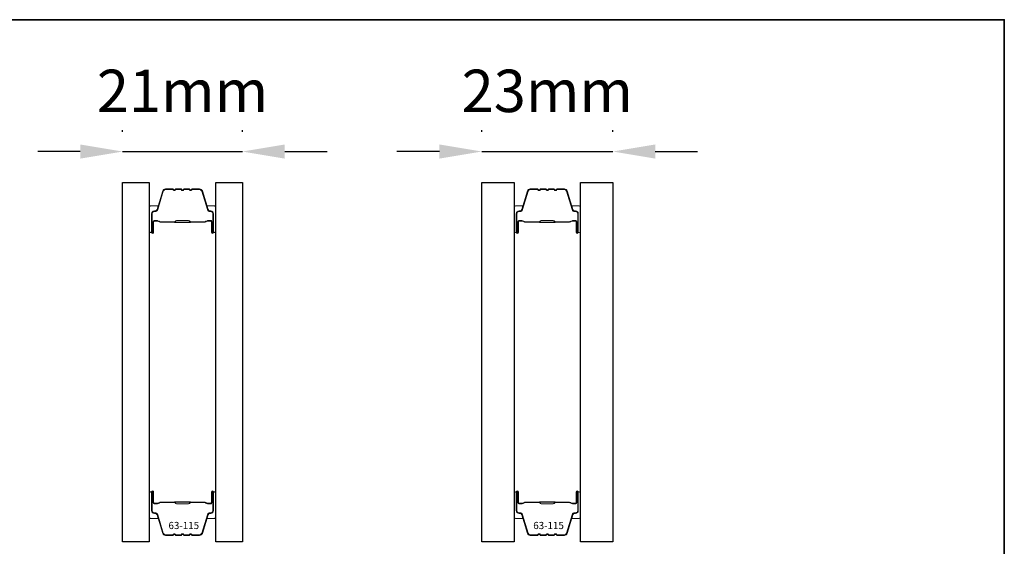
# Model space of a CAD drawing. Extents: x 3203 to 9608, y 1068 to 5516.
# Drawn here: x 6726 to 6900, y 5423 to 5516 of the extents above; entities that cross this region are included whole.
import ezdxf

# ---------------------------------------------------------------- set-up
doc = ezdxf.new("R2010")
doc.units = 0
doc.header["$LTSCALE"] = 250
doc.header["$MEASUREMENT"] = 0
doc.header["$PDMODE"] = 3
doc.header["$PDSIZE"] = -2
doc.layers.get('DEFPOINTS').update_dxf_attribs({"color": 2, "linetype": 'CONTINUOUS'})
for name, color, linetype, lineweight in [('8', 7, 'CONTINUOUS', 35), ('Butal', 9, 'CONTINUOUS', 15), ('Dimensions', 2, 'CONTINUOUS', 25), ('Spacer Bar', 1, 'CONTINUOUS', 9), ('TEXT', 7, 'CONTINUOUS', 35)]:
    doc.layers.add(name, color=color, linetype=linetype, lineweight=lineweight)
doc.layers.add('Glass', color=6, linetype='CONTINUOUS')
doc.styles.add('Note Text (ISO)', font='tahoma.ttf')
doc.styles.add('ROMANS', font='romans')
doc.dimstyles.new('LWDEC$0', dxfattribs={"dimscale": 0.125, "dimtxt": 2.5, "dimasz": 1, "dimexe": 1.25, "dimexo": 3, "dimgap": 2, "dimtad": 1, "dimtoh": 1, "dimdec": 4, "dimzin": 11, "dimdsep": 46, "dimlunit": 5, "dimtxsty": 'ROMANS', "dimcen": 0, "dimdle": 1.5, "dimazin": 0, "dimtfac": 1, "dimtdec": 4, "dimtix": 1, "dimtmove": 0, "dimatfit": 3, "dimfxl": 0, "dimfrac": 2, "dimtzin": 0, "dimarcsym": 0})

# ---------------------------------------------------------------- blocks, each defined once
blk = doc.blocks.new('*D111')
at = {"layer": 'DEFPOINTS', "color": 0}
for p in [(6764.92, 5492.45), (6743.75, 5486.96), (6764.92, 5486.96)]:
    blk.add_point(p, dxfattribs=at)
at = {"layer": 'Dimensions', "color": 0, "linetype": 'ByBlock', "lineweight": -2}
for p, q in [((6743.75, 5495.96), (6743.75, 5496.2)), ((6764.92, 5495.96), (6764.92, 5496.2)), ((6736.25, 5492.45), (6728.75, 5492.45)), ((6743.75, 5492.45), (6764.92, 5492.45)), ((6772.42, 5492.45), (6779.92, 5492.45))]:
    blk.add_line(p, q, dxfattribs=at)
at = {"layer": 'Dimensions', "color": 0}
for points in [[(6736.25, 5493.7), (6736.25, 5491.2), (6743.75, 5492.45)], [(6772.42, 5493.7), (6772.42, 5491.2), (6764.92, 5492.45)]]:
    blk.add_solid(points, dxfattribs=at)
at = {"layer": 'Dimensions', "color": 0, "insert": (6754.34, 5502.2), "char_height": 7.5, "attachment_point": 5, "style": 'ROMANS'}
blk.add_mtext('21mm', dxfattribs=at)
blk = doc.blocks.new('*D113')
at = {"layer": 'DEFPOINTS', "color": 0}
for p in [(6830.42, 5492.45), (6807.25, 5486.96), (6830.42, 5486.96)]:
    blk.add_point(p, dxfattribs=at)
at = {"layer": 'Dimensions', "color": 0, "linetype": 'ByBlock', "lineweight": -2}
for p, q in [((6807.25, 5495.96), (6807.25, 5496.2)), ((6830.42, 5495.96), (6830.42, 5496.2)), ((6799.75, 5492.45), (6792.25, 5492.45)), ((6807.25, 5492.45), (6830.42, 5492.45)), ((6837.92, 5492.45), (6845.42, 5492.45))]:
    blk.add_line(p, q, dxfattribs=at)
at = {"layer": 'Dimensions', "color": 0}
for points in [[(6799.75, 5493.7), (6799.75, 5491.2), (6807.25, 5492.45)], [(6837.92, 5493.7), (6837.92, 5491.2), (6830.42, 5492.45)]]:
    blk.add_solid(points, dxfattribs=at)
at = {"layer": 'Dimensions', "color": 0, "insert": (6818.84, 5502.2), "char_height": 7.5, "attachment_point": 5, "style": 'ROMANS'}
blk.add_mtext('23mm', dxfattribs=at)

msp = doc.modelspace()

# ---------------------------------------------------------------- linework, layer by layer
at = {"layer": '8', "linetype": 'Continuous'}
msp.add_lwpolyline([(6578.93, 5515.76), (6899.65, 5515.76), (6899.65, 5210.67), (6578.93, 5210.67)], close=True, dxfattribs=at)
at = {"layer": 'Butal'}
for points in [[(6748.45, 5478.4), (6748.45, 5482.58, -0.414214), (6748.7, 5482.83), (6750.02, 5482.83), (6749.84, 5482.22, -0.329751), (6749.48, 5481.96), (6749.36, 5481.96, 0.414214), (6748.85, 5481.45), (6748.85, 5478.15), (6748.7, 5478.15, -0.414214)], [(6760.22, 5478.4), (6760.22, 5482.58, 0.414214), (6759.97, 5482.83), (6758.65, 5482.83), (6758.83, 5482.22, 0.329751), (6759.19, 5481.96), (6759.31, 5481.96, -0.414214), (6759.82, 5481.45), (6759.82, 5478.15), (6759.97, 5478.15, 0.414214)], [(6812.95, 5478.4), (6812.95, 5482.58, -0.414214), (6813.2, 5482.83), (6814.52, 5482.83), (6814.34, 5482.22, -0.329751), (6813.98, 5481.96), (6813.86, 5481.96, 0.414214), (6813.35, 5481.45), (6813.35, 5478.15), (6813.2, 5478.15, -0.414214)], [(6824.72, 5478.4), (6824.72, 5482.58, 0.414214), (6824.47, 5482.83), (6823.15, 5482.83), (6823.33, 5482.22, 0.329751), (6823.69, 5481.96), (6823.81, 5481.96, -0.414214), (6824.32, 5481.45), (6824.32, 5478.15), (6824.47, 5478.15, 0.414214)], [(6748.45, 5432.02), (6748.45, 5427.85, 0.414214), (6748.7, 5427.6), (6750.02, 5427.6), (6749.84, 5428.21, 0.329751), (6749.48, 5428.47), (6749.36, 5428.47, -0.414214), (6748.85, 5428.98), (6748.85, 5432.27), (6748.7, 5432.27, 0.414214)], [(6760.22, 5432.02), (6760.22, 5427.85, -0.414214), (6759.97, 5427.6), (6758.65, 5427.6), (6758.83, 5428.21, -0.329751), (6759.19, 5428.47), (6759.31, 5428.47, 0.414214), (6759.82, 5428.98), (6759.82, 5432.27), (6759.97, 5432.27, -0.414214)], [(6812.95, 5432.02), (6812.95, 5427.85, 0.414214), (6813.2, 5427.6), (6814.52, 5427.6), (6814.34, 5428.21, 0.329751), (6813.98, 5428.47), (6813.86, 5428.47, -0.414214), (6813.35, 5428.98), (6813.35, 5432.27), (6813.2, 5432.27, 0.414214)], [(6824.72, 5432.02), (6824.72, 5427.85, -0.414214), (6824.47, 5427.6), (6823.15, 5427.6), (6823.33, 5428.21, -0.329751), (6823.69, 5428.47), (6823.81, 5428.47, 0.414214), (6824.32, 5428.98), (6824.32, 5432.27), (6824.47, 5432.27, -0.414214)]]:
    msp.add_lwpolyline(points, format="xyb", close=True, dxfattribs=at)
at = {"layer": 'Glass', "color": 1}
for points in [[(6743.75, 5486.96), (6748.45, 5486.96), (6748.45, 5423.46), (6743.75, 5423.46)], [(6760.22, 5486.96), (6764.92, 5486.96), (6764.92, 5423.46), (6760.22, 5423.46)], [(6807.25, 5486.96), (6812.95, 5486.96), (6812.95, 5423.46), (6807.25, 5423.46)], [(6824.72, 5486.96), (6830.42, 5486.96), (6830.42, 5423.46), (6824.72, 5423.46)]]:
    msp.add_lwpolyline(points, close=True, dxfattribs=at)
at = {"layer": 'Spacer Bar'}
for points in [[(6756.05, 5485.72), (6757.36, 5485.72, -0.329751), (6757.73, 5485.44), (6758.73, 5482.19, 0.329751), (6759.2, 5481.83), (6759.32, 5481.83, -0.414214), (6759.71, 5481.45), (6759.71, 5478.15, -1), (6759.56, 5478.15), (6759.56, 5479.98, 0.414214), (6759.26, 5480.28), (6758.78, 5480.28), (6758.78, 5480.17), (6759.29, 5480.17, -0.414214), (6759.44, 5480.02), (6759.44, 5478.15, 1), (6759.82, 5478.15), (6759.82, 5481.45, 0.414214), (6759.32, 5481.95), (6759.2, 5481.95, -0.329751), (6758.84, 5482.22), (6757.84, 5485.48, 0.329751), (6757.36, 5485.83), (6756.05, 5485.83, 0.226277), (6755.95, 5485.79), (6755.88, 5485.7, -0.476976), (6755.69, 5485.7), (6755.62, 5485.79, 0.226277), (6755.52, 5485.83), (6754.6, 5485.83, 0.226277), (6754.5, 5485.79), (6754.43, 5485.7, -0.476976), (6754.24, 5485.7), (6754.17, 5485.79, 0.226277), (6754.07, 5485.83), (6753.15, 5485.83, 0.226277), (6753.06, 5485.79), (6752.99, 5485.7, -0.476976), (6752.79, 5485.7), (6752.72, 5485.79, 0.226277), (6752.62, 5485.83), (6751.31, 5485.83, 0.329751), (6750.83, 5485.48), (6749.84, 5482.22, -0.329751), (6749.47, 5481.95), (6749.35, 5481.95, 0.414214), (6748.85, 5481.45), (6748.85, 5478.15, 1), (6749.23, 5478.15), (6749.23, 5480.02, -0.414214), (6749.38, 5480.17), (6749.89, 5480.17), (6749.89, 5480.28), (6749.42, 5480.28, 0.414214), (6749.12, 5479.98), (6749.12, 5478.15, -1), (6748.96, 5478.15), (6748.96, 5481.45, -0.414214), (6749.35, 5481.83), (6749.47, 5481.83, 0.329751), (6749.95, 5482.19), (6750.94, 5485.44, -0.329751), (6751.31, 5485.72), (6752.62, 5485.72, -0.226277), (6752.63, 5485.71), (6752.7, 5485.63, 0.476976), (6753.08, 5485.63), (6753.14, 5485.71, -0.226277), (6753.15, 5485.72), (6754.07, 5485.72, -0.256633), (6754.08, 5485.71), (6754.15, 5485.63, 0.476976), (6754.52, 5485.63), (6754.59, 5485.71, -0.226277), (6754.6, 5485.72), (6755.52, 5485.72, -0.256633), (6755.53, 5485.71), (6755.6, 5485.63, 0.476976), (6755.97, 5485.63), (6756.04, 5485.71, -0.226277)], [(6820.55, 5485.72), (6821.86, 5485.72, -0.329751), (6822.23, 5485.44), (6823.23, 5482.19, 0.329751), (6823.7, 5481.83), (6823.82, 5481.83, -0.414214), (6824.21, 5481.45), (6824.21, 5478.15, -1), (6824.06, 5478.15), (6824.06, 5479.98, 0.414214), (6823.76, 5480.28), (6823.28, 5480.28), (6823.28, 5480.17), (6823.79, 5480.17, -0.414214), (6823.94, 5480.02), (6823.94, 5478.15, 1), (6824.32, 5478.15), (6824.32, 5481.45, 0.414214), (6823.82, 5481.95), (6823.7, 5481.95, -0.329751), (6823.34, 5482.22), (6822.34, 5485.48, 0.329751), (6821.86, 5485.83), (6820.55, 5485.83, 0.226277), (6820.45, 5485.79), (6820.38, 5485.7, -0.476976), (6820.19, 5485.7), (6820.12, 5485.79, 0.226277), (6820.02, 5485.83), (6819.1, 5485.83, 0.226277), (6819, 5485.79), (6818.93, 5485.7, -0.476976), (6818.74, 5485.7), (6818.67, 5485.79, 0.226277), (6818.57, 5485.83), (6817.65, 5485.83, 0.226277), (6817.56, 5485.79), (6817.49, 5485.7, -0.476976), (6817.29, 5485.7), (6817.22, 5485.79, 0.226277), (6817.12, 5485.83), (6815.81, 5485.83, 0.329751), (6815.33, 5485.48), (6814.34, 5482.22, -0.329751), (6813.97, 5481.95), (6813.85, 5481.95, 0.414214), (6813.35, 5481.45), (6813.35, 5478.15, 1), (6813.73, 5478.15), (6813.73, 5480.02, -0.414214), (6813.88, 5480.17), (6814.39, 5480.17), (6814.39, 5480.28), (6813.92, 5480.28, 0.414214), (6813.62, 5479.98), (6813.62, 5478.15, -1), (6813.46, 5478.15), (6813.46, 5481.45, -0.414214), (6813.85, 5481.83), (6813.97, 5481.83, 0.329751), (6814.45, 5482.19), (6815.44, 5485.44, -0.329751), (6815.81, 5485.72), (6817.12, 5485.72, -0.226277), (6817.13, 5485.71), (6817.2, 5485.63, 0.476976), (6817.58, 5485.63), (6817.64, 5485.71, -0.226277), (6817.65, 5485.72), (6818.57, 5485.72, -0.256633), (6818.58, 5485.71), (6818.65, 5485.63, 0.476976), (6819.02, 5485.63), (6819.09, 5485.71, -0.226277), (6819.1, 5485.72), (6820.02, 5485.72, -0.256633), (6820.03, 5485.71), (6820.1, 5485.63, 0.476976), (6820.47, 5485.63), (6820.54, 5485.71, -0.226277)], [(6749.45, 5480.12), (6750.08, 5480.12, -0.22907), (6750.24, 5480.04, 0.224481), (6750.38, 5479.98), (6752.9, 5479.98, 0.28964), (6753.06, 5480.08, -0.272736), (6753.28, 5480.23), (6755.39, 5480.23, -0.272736), (6755.61, 5480.08, 0.28964), (6755.78, 5479.98), (6758.29, 5479.98, 0.224481), (6758.43, 5480.04, -0.22907), (6758.59, 5480.12), (6759.22, 5480.12), (6759.22, 5480.17), (6758.59, 5480.17, 0.228585), (6758.39, 5480.07, -0.224481), (6758.29, 5480.03), (6755.78, 5480.03, -0.28964), (6755.66, 5480.1, 0.274141), (6755.39, 5480.28), (6753.28, 5480.28, 0.274141), (6753.01, 5480.1, -0.28964), (6752.9, 5480.03), (6750.38, 5480.03, -0.224481), (6750.28, 5480.07, 0.228585), (6750.08, 5480.17), (6749.45, 5480.17)], [(6813.95, 5480.12), (6814.58, 5480.12, -0.22907), (6814.74, 5480.04, 0.224481), (6814.88, 5479.98), (6817.4, 5479.98, 0.28964), (6817.56, 5480.08, -0.272736), (6817.78, 5480.23), (6819.89, 5480.23, -0.272736), (6820.11, 5480.08, 0.28964), (6820.28, 5479.98), (6822.79, 5479.98, 0.224481), (6822.93, 5480.04, -0.22907), (6823.09, 5480.12), (6823.72, 5480.12), (6823.72, 5480.17), (6823.09, 5480.17, 0.228585), (6822.89, 5480.07, -0.224481), (6822.79, 5480.03), (6820.28, 5480.03, -0.28964), (6820.16, 5480.1, 0.274141), (6819.89, 5480.28), (6817.78, 5480.28, 0.274141), (6817.51, 5480.1, -0.28964), (6817.4, 5480.03), (6814.88, 5480.03, -0.224481), (6814.78, 5480.07, 0.228585), (6814.58, 5480.17), (6813.95, 5480.17)], [(6756.05, 5424.71), (6757.36, 5424.71, 0.329751), (6757.73, 5424.98), (6758.73, 5428.24, -0.329751), (6759.2, 5428.6), (6759.32, 5428.6, 0.414214), (6759.71, 5428.98), (6759.71, 5432.27, 1), (6759.56, 5432.27), (6759.56, 5430.45, -0.414214), (6759.26, 5430.15), (6758.78, 5430.15), (6758.78, 5430.26), (6759.29, 5430.26, 0.414214), (6759.44, 5430.41), (6759.44, 5432.27, -1), (6759.82, 5432.27), (6759.82, 5428.98, -0.414214), (6759.32, 5428.48), (6759.2, 5428.48, 0.329751), (6758.84, 5428.21), (6757.84, 5424.95, -0.329751), (6757.36, 5424.6), (6756.05, 5424.6, -0.226277), (6755.95, 5424.64), (6755.88, 5424.73, 0.476976), (6755.69, 5424.73), (6755.62, 5424.64, -0.226277), (6755.52, 5424.6), (6754.6, 5424.6, -0.226277), (6754.5, 5424.64), (6754.43, 5424.73, 0.476976), (6754.24, 5424.73), (6754.17, 5424.64, -0.226277), (6754.07, 5424.6), (6753.15, 5424.6, -0.226277), (6753.06, 5424.64), (6752.99, 5424.73, 0.476976), (6752.79, 5424.73), (6752.72, 5424.64, -0.226277), (6752.62, 5424.6), (6751.31, 5424.6, -0.329751), (6750.83, 5424.95), (6749.84, 5428.21, 0.329751), (6749.47, 5428.48), (6749.35, 5428.48, -0.414214), (6748.85, 5428.98), (6748.85, 5432.27, -1), (6749.23, 5432.27), (6749.23, 5430.41, 0.414214), (6749.38, 5430.26), (6749.89, 5430.26), (6749.89, 5430.15), (6749.42, 5430.15, -0.414214), (6749.12, 5430.45), (6749.12, 5432.27, 1), (6748.96, 5432.27), (6748.96, 5428.98, 0.414214), (6749.35, 5428.6), (6749.47, 5428.6, -0.329751), (6749.95, 5428.24), (6750.94, 5424.98, 0.329751), (6751.31, 5424.71), (6752.62, 5424.71, 0.226277), (6752.63, 5424.71), (6752.7, 5424.8, -0.476976), (6753.08, 5424.8), (6753.14, 5424.71, 0.226277), (6753.15, 5424.71), (6754.07, 5424.71, 0.256633), (6754.08, 5424.71), (6754.15, 5424.8, -0.476976), (6754.52, 5424.8), (6754.59, 5424.71, 0.226277), (6754.6, 5424.71), (6755.52, 5424.71, 0.256633), (6755.53, 5424.71), (6755.6, 5424.8, -0.476976), (6755.97, 5424.8), (6756.04, 5424.71, 0.226277)], [(6820.55, 5424.71), (6821.86, 5424.71, 0.329751), (6822.23, 5424.98), (6823.23, 5428.24, -0.329751), (6823.7, 5428.6), (6823.82, 5428.6, 0.414214), (6824.21, 5428.98), (6824.21, 5432.27, 1), (6824.06, 5432.27), (6824.06, 5430.45, -0.414214), (6823.76, 5430.15), (6823.28, 5430.15), (6823.28, 5430.26), (6823.79, 5430.26, 0.414214), (6823.94, 5430.41), (6823.94, 5432.27, -1), (6824.32, 5432.27), (6824.32, 5428.98, -0.414214), (6823.82, 5428.48), (6823.7, 5428.48, 0.329751), (6823.34, 5428.21), (6822.34, 5424.95, -0.329751), (6821.86, 5424.6), (6820.55, 5424.6, -0.226277), (6820.45, 5424.64), (6820.38, 5424.73, 0.476976), (6820.19, 5424.73), (6820.12, 5424.64, -0.226277), (6820.02, 5424.6), (6819.1, 5424.6, -0.226277), (6819, 5424.64), (6818.93, 5424.73, 0.476976), (6818.74, 5424.73), (6818.67, 5424.64, -0.226277), (6818.57, 5424.6), (6817.65, 5424.6, -0.226277), (6817.56, 5424.64), (6817.49, 5424.73, 0.476976), (6817.29, 5424.73), (6817.22, 5424.64, -0.226277), (6817.12, 5424.6), (6815.81, 5424.6, -0.329751), (6815.33, 5424.95), (6814.34, 5428.21, 0.329751), (6813.97, 5428.48), (6813.85, 5428.48, -0.414214), (6813.35, 5428.98), (6813.35, 5432.27, -1), (6813.73, 5432.27), (6813.73, 5430.41, 0.414214), (6813.88, 5430.26), (6814.39, 5430.26), (6814.39, 5430.15), (6813.92, 5430.15, -0.414214), (6813.62, 5430.45), (6813.62, 5432.27, 1), (6813.46, 5432.27), (6813.46, 5428.98, 0.414214), (6813.85, 5428.6), (6813.97, 5428.6, -0.329751), (6814.45, 5428.24), (6815.44, 5424.98, 0.329751), (6815.81, 5424.71), (6817.12, 5424.71, 0.226277), (6817.13, 5424.71), (6817.2, 5424.8, -0.476976), (6817.58, 5424.8), (6817.64, 5424.71, 0.226277), (6817.65, 5424.71), (6818.57, 5424.71, 0.256633), (6818.58, 5424.71), (6818.65, 5424.8, -0.476976), (6819.02, 5424.8), (6819.09, 5424.71, 0.226277), (6819.1, 5424.71), (6820.02, 5424.71, 0.256633), (6820.03, 5424.71), (6820.1, 5424.8, -0.476976), (6820.47, 5424.8), (6820.54, 5424.71, 0.226277)], [(6749.45, 5430.31), (6750.08, 5430.31, 0.22907), (6750.24, 5430.39, -0.224481), (6750.38, 5430.45), (6752.9, 5430.45, -0.28964), (6753.06, 5430.35, 0.272736), (6753.28, 5430.2), (6755.39, 5430.2, 0.272736), (6755.61, 5430.35, -0.28964), (6755.78, 5430.45), (6758.29, 5430.45, -0.224481), (6758.43, 5430.39, 0.22907), (6758.59, 5430.31), (6759.22, 5430.31), (6759.22, 5430.26), (6758.59, 5430.26, -0.228585), (6758.39, 5430.35, 0.224481), (6758.29, 5430.4), (6755.78, 5430.4, 0.28964), (6755.66, 5430.33, -0.274141), (6755.39, 5430.15), (6753.28, 5430.15, -0.274141), (6753.01, 5430.33, 0.28964), (6752.9, 5430.4), (6750.38, 5430.4, 0.224481), (6750.28, 5430.35, -0.228585), (6750.08, 5430.26), (6749.45, 5430.26)], [(6813.95, 5430.31), (6814.58, 5430.31, 0.22907), (6814.74, 5430.39, -0.224481), (6814.88, 5430.45), (6817.4, 5430.45, -0.28964), (6817.56, 5430.35, 0.272736), (6817.78, 5430.2), (6819.89, 5430.2, 0.272736), (6820.11, 5430.35, -0.28964), (6820.28, 5430.45), (6822.79, 5430.45, -0.224481), (6822.93, 5430.39, 0.22907), (6823.09, 5430.31), (6823.72, 5430.31), (6823.72, 5430.26), (6823.09, 5430.26, -0.228585), (6822.89, 5430.35, 0.224481), (6822.79, 5430.4), (6820.28, 5430.4, 0.28964), (6820.16, 5430.33, -0.274141), (6819.89, 5430.15), (6817.78, 5430.15, -0.274141), (6817.51, 5430.33, 0.28964), (6817.4, 5430.4), (6814.88, 5430.4, 0.224481), (6814.78, 5430.35, -0.228585), (6814.58, 5430.26), (6813.95, 5430.26)]]:
    msp.add_lwpolyline(points, format="xyb", close=True, dxfattribs=at)
for points in [[(6752.9, 5480.03, -0.001885), (6752.9, 5480.03), (6750.38, 5480.03, -0.224481), (6750.28, 5480.07, 0.228585), (6750.08, 5480.17), (6749.45, 5480.17), (6749.45, 5480.12), (6750.08, 5480.12, -0.22907), (6750.24, 5480.04, 0.224481), (6750.38, 5479.98), (6752.9, 5479.98, -0.214245), (6752.93, 5479.96, 0.214245), (6753.07, 5479.9), (6755.61, 5479.9, 0.214245), (6755.74, 5479.96, -0.214245), (6755.78, 5479.98), (6758.29, 5479.98, 0.224481), (6758.43, 5480.04, -0.22907), (6758.59, 5480.12), (6759.22, 5480.12), (6759.22, 5480.17), (6758.59, 5480.17, 0.228585), (6758.39, 5480.07, -0.224481), (6758.29, 5480.03), (6755.78, 5480.03, 0.214245), (6755.7, 5479.99, -0.214245), (6755.61, 5479.95), (6753.07, 5479.95, -0.214245), (6752.97, 5479.99, 0.214245), (6752.9, 5480.03)], [(6817.4, 5480.03, -0.001885), (6817.4, 5480.03), (6814.88, 5480.03, -0.224481), (6814.78, 5480.07, 0.228585), (6814.58, 5480.17), (6813.95, 5480.17), (6813.95, 5480.12), (6814.58, 5480.12, -0.22907), (6814.74, 5480.04, 0.224481), (6814.88, 5479.98), (6817.4, 5479.98, -0.214245), (6817.43, 5479.96, 0.214245), (6817.57, 5479.9), (6820.11, 5479.9, 0.214245), (6820.24, 5479.96, -0.214245), (6820.28, 5479.98), (6822.79, 5479.98, 0.224481), (6822.93, 5480.04, -0.22907), (6823.09, 5480.12), (6823.72, 5480.12), (6823.72, 5480.17), (6823.09, 5480.17, 0.228585), (6822.89, 5480.07, -0.224481), (6822.79, 5480.03), (6820.28, 5480.03, 0.214245), (6820.2, 5479.99, -0.214245), (6820.11, 5479.95), (6817.57, 5479.95, -0.214245), (6817.47, 5479.99, 0.214245), (6817.4, 5480.03)], [(6752.9, 5430.4, 0.001885), (6752.9, 5430.4), (6750.38, 5430.4, 0.224481), (6750.28, 5430.35, -0.228585), (6750.08, 5430.26), (6749.45, 5430.26), (6749.45, 5430.31), (6750.08, 5430.31, 0.22907), (6750.24, 5430.39, -0.224481), (6750.38, 5430.45), (6752.9, 5430.45, 0.214245), (6752.93, 5430.47, -0.214245), (6753.07, 5430.53), (6755.61, 5430.53, -0.214245), (6755.74, 5430.47, 0.214245), (6755.78, 5430.45), (6758.29, 5430.45, -0.224481), (6758.43, 5430.39, 0.22907), (6758.59, 5430.31), (6759.22, 5430.31), (6759.22, 5430.26), (6758.59, 5430.26, -0.228585), (6758.39, 5430.35, 0.224481), (6758.29, 5430.4), (6755.78, 5430.4, -0.214245), (6755.7, 5430.43, 0.214245), (6755.61, 5430.48), (6753.07, 5430.48, 0.214245), (6752.97, 5430.43, -0.214245), (6752.9, 5430.4)], [(6817.4, 5430.4, 0.001885), (6817.4, 5430.4), (6814.88, 5430.4, 0.224481), (6814.78, 5430.35, -0.228585), (6814.58, 5430.26), (6813.95, 5430.26), (6813.95, 5430.31), (6814.58, 5430.31, 0.22907), (6814.74, 5430.39, -0.224481), (6814.88, 5430.45), (6817.4, 5430.45, 0.214245), (6817.43, 5430.47, -0.214245), (6817.57, 5430.53), (6820.11, 5430.53, -0.214245), (6820.24, 5430.47, 0.214245), (6820.28, 5430.45), (6822.79, 5430.45, -0.224481), (6822.93, 5430.39, 0.22907), (6823.09, 5430.31), (6823.72, 5430.31), (6823.72, 5430.26), (6823.09, 5430.26, -0.228585), (6822.89, 5430.35, 0.224481), (6822.79, 5430.4), (6820.28, 5430.4, -0.214245), (6820.2, 5430.43, 0.214245), (6820.11, 5430.48), (6817.57, 5430.48, 0.214245), (6817.47, 5430.43, -0.214245), (6817.4, 5430.4)]]:
    msp.add_lwpolyline(points, format="xyb", dxfattribs=at)

# ---------------------------------------------------------------- texts
at = {"layer": 'TEXT', "char_height": 1.27, "attachment_point": 2, "style": 'Note Text (ISO)'}
for insert in [(6754.56, 5426.98), (6819.06, 5426.98)]:
    msp.add_mtext_dynamic_manual_height_columns('63-115', width=0.1105, gutter_width=300, heights=[0], dxfattribs=dict(at, insert=insert))

# ---------------------------------------------------------------- dimensions: what is measured, and where the dimension line sits
at = {"layer": 'Dimensions'}
for base, p1, p2, picture, middle in [((6764.92, 5492.45), (6743.75, 5486.96), (6764.92, 5486.96), '*D111', (6754.34, 5502.2)), ((6830.42, 5492.45), (6807.25, 5486.96), (6830.42, 5486.96), '*D113', (6818.84, 5502.2))]:
    dim = msp.add_linear_dim(base=base, p1=p1, p2=p2, dimstyle='LWDEC$0', override={"dimscale": 3, "dimasz": 2.5, "dimdec": 0, "dimlunit": 2, "dimpost": 'mm', "dimtdec": 0, "dimarcsym": 1}, dxfattribs=at)
    dim.commit()
    dim.dimension.update_dxf_attribs({"geometry": picture, "text_midpoint": middle})

doc.saveas('drawing.dxf')
